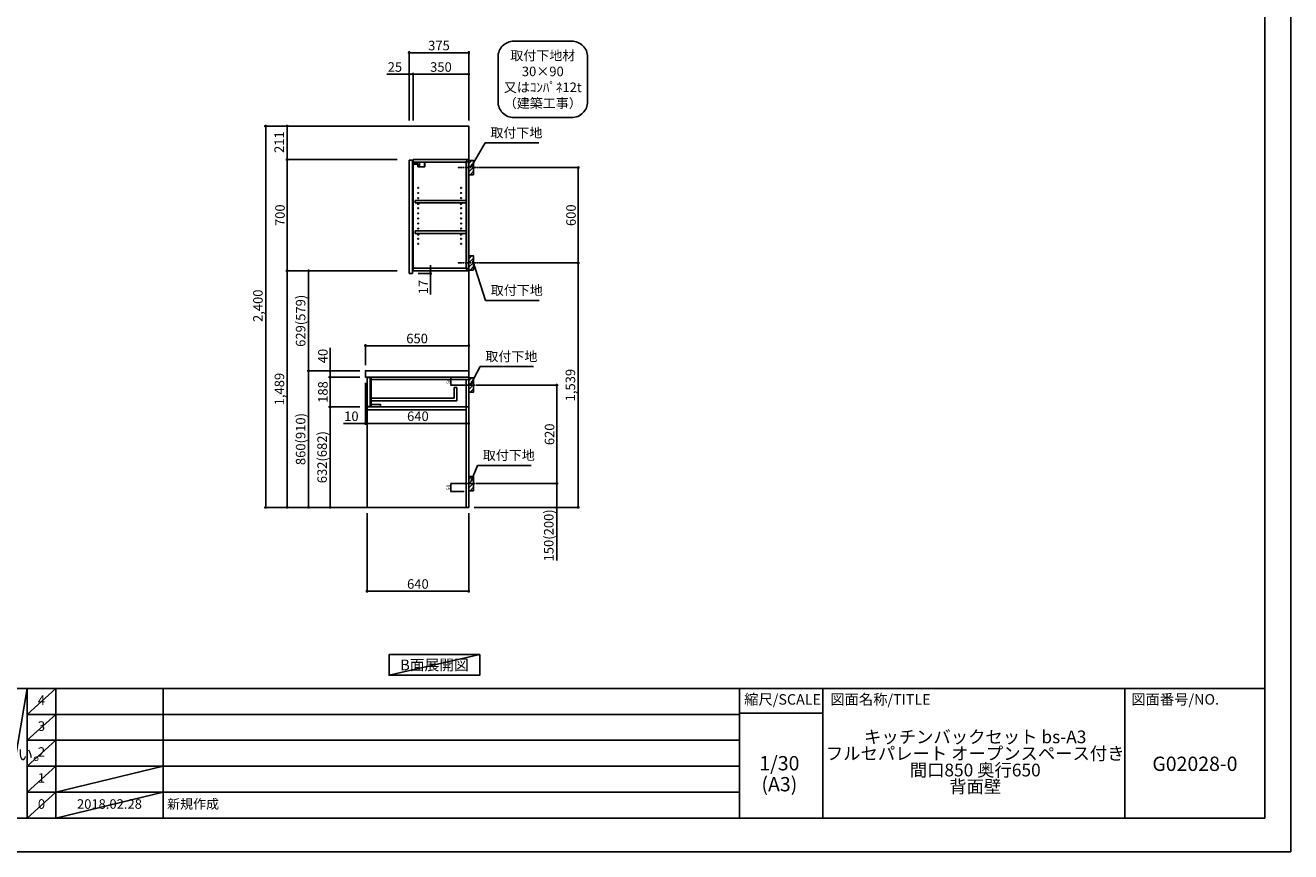
# Model space of a CAD drawing. Units: millimetres. Extents: x -109 to 12473, y -120 to 8822.
# Drawn here: x 4508 to 12473, y 2 to 5204 of the extents above; entities that cross this region are included whole.
import ezdxf

# ---------------------------------------------------------------- set-up
doc = ezdxf.new("R2010")
doc.units = ezdxf.units.MM
doc.linetypes.add('CENTER', pattern=[2, 1.25, -0.25, 0.25, -0.25])
doc.linetypes.add('HIDDEN', pattern=[0.375, 0.25, -0.125])
doc.layers.get('DEFPOINTS').update_dxf_attribs({"color": 146})
for name, color, linetype in [('111-壁仕上', 3, 'Continuous'), ('121-キャビネット（中）', 253, 'HIDDEN'), ('122-扉', 6, 'Continuous'), ('126-甲板', 2, 'Continuous'), ('130-穴加工', 9, 'Continuous'), ('141-パーツ', 31, 'Continuous'), ('150-機器', 8, 'Continuous'), ('160-文字', 254, 'Continuous'), ('166-寸法B', 11, 'Continuous'), ('180-補助', 161, 'Continuous'), ('190-図面外枠', 5, 'Continuous'), ('191-図面内枠', 4, 'Continuous')]:
    doc.layers.add(name, color=color, linetype=linetype)
doc.styles.add('KH001', font='txt')
doc.dimstyles.new('KH1xx010', dxfattribs={"dimscale": 10, "dimtxt": 2.3, "dimasz": 0.6, "dimexe": 0.3, "dimexo": 1.2, "dimgap": 0.5, "dimtad": 3, "dimdec": 1, "dimdsep": 46, "dimlunit": 6, "dimtxsty": 'KH001', "dimblk": 'DOT', "dimcen": 1, "dimdle": 1, "dimclrd": 256, "dimclre": 256, "dimclrt": 256, "dimadec": 0, "dimazin": 0, "dimtfac": 1, "dimtdec": 1, "dimtix": 1, "dimtmove": 2, "dimatfit": 3, "dimldrblk": 'CLOSEDBLANK', "dimfxl": 1, "dimtolj": 1, "dimtzin": 0, "dimlwd": -1, "dimlwe": -1, "dimarcsym": 0})
doc.dimstyles.new('KH1xx030', dxfattribs={"dimscale": 30, "dimtxt": 2, "dimasz": 0.6, "dimexe": 0.3, "dimexo": 1.2, "dimgap": 0.5, "dimtad": 3, "dimdec": 1, "dimdsep": 46, "dimlunit": 6, "dimtxsty": 'KH001', "dimblk": 'DOT', "dimcen": 1, "dimdle": 1, "dimclrd": 256, "dimclre": 256, "dimclrt": 256, "dimadec": 0, "dimazin": 0, "dimtfac": 1, "dimtdec": 1, "dimtix": 1, "dimtmove": 2, "dimatfit": 3, "dimldrblk": 'CLOSEDBLANK', "dimfxl": 1, "dimtolj": 1, "dimtzin": 0, "dimlwd": -1, "dimlwe": -1, "dimarcsym": 0})

# ---------------------------------------------------------------- blocks, each defined once
blk = doc.blocks.new('A$C5D946DDC')
at = {"layer": '190-図面外枠'}
for p, q in [((20519, 14349), (20519, 351)), ((20519, 351), (271, 351))]:
    blk.add_line(p, q, dxfattribs=at)
at = {"layer": 'DEFPOINTS'}
blk.add_lwpolyline([(0, 0), (20790, 0), (20790, 14700), (0, 14700)], close=True, dxfattribs=at)
blk = doc.blocks.new('_Dot')
at = {"color": 0, "linetype": 'ByBlock', "lineweight": -2}
blk.add_line((-0.5, 0), (-1, 0), dxfattribs=at)
at = {"color": 0, "linetype": 'ByBlock', "const_width": 0.5}
blk.add_lwpolyline([(-0.25, 0, 1), (0.25, 0, 1)], format="xyb", close=True, dxfattribs=at)
blk = doc.blocks.new('*D60')
at = {"layer": '166-寸法B', "transparency": 16777216}
for p, q in [((7365.2, 4308.1), (7996.8, 4308.1)), ((7987.8, 4290.1), (7987.8, 3726.1)), ((7365.2, 3708.1), (7996.8, 3708.1))]:
    blk.add_line(p, q, dxfattribs=at)
at = {"layer": 'DEFPOINTS', "color": 0, "transparency": 16777216}
for p in [(7329.2, 4308.1), (7329.2, 3708.1), (7987.8, 3708.1)]:
    blk.add_point(p, dxfattribs=at)
at = {"layer": '166-寸法B', "transparency": 16777216, "xscale": 18, "yscale": 18, "zscale": 18}
for p, rotation in [((7987.8, 4308.1), 90), ((7987.8, 3708.1), 270)]:
    blk.add_blockref('_Dot', p, dxfattribs=dict(at, rotation=rotation))
at = {"layer": '166-寸法B', "transparency": 16777216, "insert": (7942.8, 4008.1), "char_height": 60, "attachment_point": 5, "rotation": 90, "style": 'KH001'}
blk.add_mtext('\\A1;600', dxfattribs=at)
blk = doc.blocks.new('_ClosedBlank')
at = {"color": 0, "linetype": 'ByBlock', "lineweight": -2}
for p, q in [((-1, 0.17), (0, 0)), ((-1, 0.17), (-1, -0.17)), ((0, 0), (-1, -0.17))]:
    blk.add_line(p, q, dxfattribs=at)
blk = doc.blocks.new('*D61')
at = {"layer": '166-寸法B', "transparency": 16777216}
for p, q in [((7365.2, 3708.1), (7996.8, 3708.1)), ((7987.8, 3690.1), (7987.8, 2187.1)), ((7334.2, 2169.1), (7996.8, 2169.1))]:
    blk.add_line(p, q, dxfattribs=at)
at = {"layer": 'DEFPOINTS', "color": 0, "transparency": 16777216}
for p in [(7329.2, 3708.1), (7298.2, 2169.1), (7987.8, 2169.1)]:
    blk.add_point(p, dxfattribs=at)
at = {"layer": '166-寸法B', "transparency": 16777216, "xscale": 18, "yscale": 18, "zscale": 18}
for p, rotation in [((7987.8, 3708.1), 90), ((7987.8, 2169.1), 270)]:
    blk.add_blockref('_Dot', p, dxfattribs=dict(at, rotation=rotation))
at = {"layer": '166-寸法B', "transparency": 16777216, "insert": (7939, 2938.6), "char_height": 60, "attachment_point": 5, "rotation": 90, "style": 'KH001'}
blk.add_mtext('\\A1;1,539', dxfattribs=at)
blk = doc.blocks.new('*D62')
at = {"layer": '166-寸法B', "transparency": 16777216}
for p, q in [((7374.3, 2939.1), (7861.8, 2939.1)), ((7852.8, 2337.1), (7852.8, 2921.1)), ((7365.2, 2319.1), (7861.8, 2319.1))]:
    blk.add_line(p, q, dxfattribs=at)
at = {"layer": 'DEFPOINTS', "color": 0, "transparency": 16777216}
for p in [(7338.3, 2939.1), (7852.8, 2939.1), (7329.2, 2319.1)]:
    blk.add_point(p, dxfattribs=at)
at = {"layer": '166-寸法B', "transparency": 16777216, "xscale": 18, "yscale": 18, "zscale": 18}
for p, rotation in [((7852.8, 2939.1), 90), ((7852.8, 2319.1), 270)]:
    blk.add_blockref('_Dot', p, dxfattribs=dict(at, rotation=rotation))
at = {"layer": '166-寸法B', "transparency": 16777216, "insert": (7807.8, 2629.1), "char_height": 60, "attachment_point": 5, "rotation": 90, "style": 'KH001'}
blk.add_mtext('\\A1;620', dxfattribs=at)
blk = doc.blocks.new('*D63')
at = {"layer": '166-寸法B', "transparency": 16777216}
for p, q in [((7365.2, 2319.1), (7861.8, 2319.1)), ((7852.8, 2301.1), (7852.8, 2187.1)), ((7335.2, 2169.1), (7861.8, 2169.1)), ((7852.8, 1834.9), (7852.8, 2169.1))]:
    blk.add_line(p, q, dxfattribs=at)
at = {"layer": 'DEFPOINTS', "color": 0, "transparency": 16777216}
for p in [(7329.2, 2319.1), (7299.2, 2169.1), (7852.8, 2169.1)]:
    blk.add_point(p, dxfattribs=at)
at = {"layer": '166-寸法B', "transparency": 16777216, "xscale": 18, "yscale": 18, "zscale": 18}
for p, rotation in [((7852.8, 2319.1), 90), ((7852.8, 2169.1), 270)]:
    blk.add_blockref('_Dot', p, dxfattribs=dict(at, rotation=rotation))
at = {"layer": '166-寸法B', "transparency": 16777216, "insert": (7802.8, 1992.9), "char_height": 60, "attachment_point": 5, "rotation": 90, "style": 'KH001'}
blk.add_mtext('\\A1;150(200)', dxfattribs=at)
blk = doc.blocks.new('*D64')
at = {"layer": 'DEFPOINTS', "transparency": 16777216}
for p, q in [((7271.2, 2989.1), (7184.5, 2989.1)), ((7187.5, 2945.1), (7187.5, 2983.1)), ((7271.2, 2939.1), (7184.5, 2939.1))]:
    blk.add_line(p, q, dxfattribs=at)
at = {"layer": 'DEFPOINTS', "color": 0, "transparency": 16777216}
for p in [(7187.5, 2989.1), (7283.2, 2989.1), (7283.2, 2939.1)]:
    blk.add_point(p, dxfattribs=at)
at = {"layer": 'DEFPOINTS', "transparency": 16777216, "xscale": 6, "yscale": 6, "zscale": 6}
for p, rotation in [((7187.5, 2989.1), 90), ((7187.5, 2939.1), 270)]:
    blk.add_blockref('_Dot', p, dxfattribs=dict(at, rotation=rotation))
at = {"layer": 'DEFPOINTS', "transparency": 16777216, "insert": (7171, 2964.1), "char_height": 23, "attachment_point": 5, "rotation": 90, "style": 'KH001'}
blk.add_mtext('\\A1;50', dxfattribs=at)
blk = doc.blocks.new('*D65')
at = {"layer": 'DEFPOINTS', "transparency": 16777216}
for p, q in [((7271.2, 2319.1), (7184.5, 2319.1)), ((7187.5, 2275.1), (7187.5, 2313.1)), ((7271.2, 2269.1), (7184.5, 2269.1))]:
    blk.add_line(p, q, dxfattribs=at)
at = {"layer": 'DEFPOINTS', "color": 0, "transparency": 16777216}
for p in [(7187.5, 2319.1), (7283.2, 2319.1), (7283.2, 2269.1)]:
    blk.add_point(p, dxfattribs=at)
at = {"layer": 'DEFPOINTS', "transparency": 16777216, "xscale": 6, "yscale": 6, "zscale": 6}
for p, rotation in [((7187.5, 2319.1), 90), ((7187.5, 2269.1), 270)]:
    blk.add_blockref('_Dot', p, dxfattribs=dict(at, rotation=rotation))
at = {"layer": 'DEFPOINTS', "transparency": 16777216, "insert": (7171, 2294.1), "char_height": 23, "attachment_point": 5, "rotation": 90, "style": 'KH001'}
blk.add_mtext('\\A1;50', dxfattribs=at)
blk = doc.blocks.new('*D66')
at = {"layer": '166-寸法B', "transparency": 16777216}
for p, q in [((6649.2, 3065.2), (6649.2, 3195.9)), ((6667.2, 3186.9), (7281.2, 3186.9)), ((7299.2, 3065.2), (7299.2, 3195.9))]:
    blk.add_line(p, q, dxfattribs=at)
at = {"layer": 'DEFPOINTS', "color": 0, "transparency": 16777216}
for p in [(7299.2, 3186.9), (6649.2, 3029.2), (7299.2, 3029.2)]:
    blk.add_point(p, dxfattribs=at)
at = {"layer": '166-寸法B', "transparency": 16777216, "xscale": 18, "yscale": 18, "zscale": 18, "rotation": 180}
blk.add_blockref('_Dot', (6649.2, 3186.9), dxfattribs=at)
at = {"layer": '166-寸法B', "transparency": 16777216, "xscale": 18, "yscale": 18, "zscale": 18}
blk.add_blockref('_Dot', (7299.2, 3186.9), dxfattribs=at)
at = {"layer": '166-寸法B', "transparency": 16777216, "insert": (6974.2, 3231.9), "char_height": 60, "attachment_point": 5, "style": 'KH001'}
blk.add_mtext('\\A1;650', dxfattribs=at)
blk = doc.blocks.new('*D67')
at = {"layer": '166-寸法B', "transparency": 16777216}
for p, q in [((6659.2, 2133.1), (6659.2, 1632.8)), ((7299.2, 2133.1), (7299.2, 1632.8)), ((7281.2, 1641.8), (6677.2, 1641.8))]:
    blk.add_line(p, q, dxfattribs=at)
at = {"layer": 'DEFPOINTS', "color": 0, "transparency": 16777216}
for p in [(6659.2, 2169.1), (7299.2, 2169.1), (6659.2, 1641.8)]:
    blk.add_point(p, dxfattribs=at)
at = {"layer": '166-寸法B', "transparency": 16777216, "xscale": 18, "yscale": 18, "zscale": 18}
for p, rotation in [((6659.2, 1641.8), 180.0000026946983), ((7299.2, 1641.8), 2.6946983045e-06)]:
    blk.add_blockref('_Dot', p, dxfattribs=dict(at, rotation=rotation))
at = {"layer": '166-寸法B', "transparency": 16777216, "insert": (6979.2, 1686.8), "char_height": 60, "attachment_point": 5, "rotation": 0, "style": 'KH001'}
blk.add_mtext('\\A1;640', dxfattribs=at)
blk = doc.blocks.new('*D68')
at = {"layer": '166-寸法B', "transparency": 16777216}
for p, q in [((6649.2, 2953.2), (6649.2, 2688.6)), ((6659.2, 2859.2), (6659.2, 2688.6)), ((6512, 2697.6), (6649.2, 2697.6)), ((6631.2, 2697.6), (6613.2, 2697.6)), ((6649.2, 2697.6), (6659.2, 2697.6)), ((6649.2, 2697.6), (6659.2, 2697.6)), ((6677.2, 2697.6), (6695.2, 2697.6))]:
    blk.add_line(p, q, dxfattribs=at)
at = {"layer": 'DEFPOINTS', "color": 0, "transparency": 16777216}
for p in [(6649.2, 2989.2), (6659.2, 2895.2), (6659.2, 2697.6)]:
    blk.add_point(p, dxfattribs=at)
at = {"layer": '166-寸法B', "transparency": 16777216, "xscale": 18, "yscale": 18, "zscale": 18}
blk.add_blockref('_Dot', (6649.2, 2697.6), dxfattribs=at)
at = {"layer": '166-寸法B', "transparency": 16777216, "xscale": 18, "yscale": 18, "zscale": 18, "rotation": 180}
blk.add_blockref('_Dot', (6659.2, 2697.6), dxfattribs=at)
at = {"layer": '166-寸法B', "transparency": 16777216, "insert": (6560.7, 2742.6), "char_height": 60, "attachment_point": 5, "style": 'KH001'}
blk.add_mtext('\\A1;10', dxfattribs=at)
blk = doc.blocks.new('*D69')
at = {"layer": '166-寸法B', "transparency": 16777216}
for p, q in [((6659.2, 2859.2), (6659.2, 2688.6)), ((7299.2, 2784.4), (7299.2, 2688.6)), ((6677.2, 2697.6), (7281.2, 2697.6))]:
    blk.add_line(p, q, dxfattribs=at)
at = {"layer": 'DEFPOINTS', "color": 0, "transparency": 16777216}
for p in [(6659.2, 2895.2), (7299.2, 2820.4), (7299.2, 2697.6)]:
    blk.add_point(p, dxfattribs=at)
at = {"layer": '166-寸法B', "transparency": 16777216, "xscale": 18, "yscale": 18, "zscale": 18, "rotation": 180}
blk.add_blockref('_Dot', (6659.2, 2697.6), dxfattribs=at)
at = {"layer": '166-寸法B', "transparency": 16777216, "xscale": 18, "yscale": 18, "zscale": 18}
blk.add_blockref('_Dot', (7299.2, 2697.6), dxfattribs=at)
at = {"layer": '166-寸法B', "transparency": 16777216, "insert": (6979.2, 2742.6), "char_height": 60, "attachment_point": 5, "style": 'KH001'}
blk.add_mtext('\\A1;640', dxfattribs=at)
blk = doc.blocks.new('*D70')
at = {"layer": '166-寸法B', "transparency": 16777216}
for p, q in [((6613.2, 3029.1), (6282.3, 3029.1)), ((6291.3, 2187.1), (6291.3, 3011.1)), ((6613.2, 2169.1), (6282.3, 2169.1))]:
    blk.add_line(p, q, dxfattribs=at)
at = {"layer": 'DEFPOINTS', "color": 0, "transparency": 16777216}
for p in [(6291.3, 3029.1), (6649.2, 3029.1), (6649.2, 2169.1)]:
    blk.add_point(p, dxfattribs=at)
at = {"layer": '166-寸法B', "transparency": 16777216, "xscale": 18, "yscale": 18, "zscale": 18}
for p, rotation in [((6291.3, 3029.1), 90), ((6291.3, 2169.1), 270)]:
    blk.add_blockref('_Dot', p, dxfattribs=dict(at, rotation=rotation))
at = {"layer": '166-寸法B', "transparency": 16777216, "insert": (6241.2, 2599.1), "char_height": 60, "attachment_point": 5, "rotation": 90, "style": 'KH001'}
blk.add_mtext('\\A1;860(910)', dxfattribs=at)
blk = doc.blocks.new('*D71')
at = {"layer": '166-寸法B', "transparency": 16777216}
for p, q in [((6848.7, 3658.1), (6282.3, 3658.1)), ((6291.3, 3047.1), (6291.3, 3640.1)), ((6613.2, 3029.1), (6282.3, 3029.1))]:
    blk.add_line(p, q, dxfattribs=at)
at = {"layer": 'DEFPOINTS', "color": 0, "transparency": 16777216}
for p in [(6291.3, 3658.1), (6884.7, 3658.1), (6649.2, 3029.1)]:
    blk.add_point(p, dxfattribs=at)
at = {"layer": '166-寸法B', "transparency": 16777216, "xscale": 18, "yscale": 18, "zscale": 18}
for p, rotation in [((6291.3, 3658.1), 90), ((6291.3, 3029.1), 270)]:
    blk.add_blockref('_Dot', p, dxfattribs=dict(at, rotation=rotation))
at = {"layer": '166-寸法B', "transparency": 16777216, "insert": (6241.2, 3343.6), "char_height": 60, "attachment_point": 5, "rotation": 90, "style": 'KH001'}
blk.add_mtext('\\A1;629(579)', dxfattribs=at)
blk = doc.blocks.new('*D72')
at = {"layer": '166-寸法B', "transparency": 16777216}
for p, q in [((6848.7, 4358.1), (6147.3, 4358.1)), ((6156.3, 3676.1), (6156.3, 4340.1)), ((6848.7, 3658.1), (6147.3, 3658.1))]:
    blk.add_line(p, q, dxfattribs=at)
at = {"layer": 'DEFPOINTS', "color": 0, "transparency": 16777216}
for p in [(6156.3, 4358.1), (6884.7, 4358.1), (6884.7, 3658.1)]:
    blk.add_point(p, dxfattribs=at)
at = {"layer": '166-寸法B', "transparency": 16777216, "xscale": 18, "yscale": 18, "zscale": 18}
for p, rotation in [((6156.3, 4358.1), 90), ((6156.3, 3658.1), 270)]:
    blk.add_blockref('_Dot', p, dxfattribs=dict(at, rotation=rotation))
at = {"layer": '166-寸法B', "transparency": 16777216, "insert": (6111.3, 4008.1), "char_height": 60, "attachment_point": 5, "rotation": 90, "style": 'KH001'}
blk.add_mtext('\\A1;700', dxfattribs=at)
blk = doc.blocks.new('*D73')
at = {"layer": '166-寸法B', "transparency": 16777216}
for p, q in [((6426.3, 3173), (6426.3, 3029.1)), ((6613.2, 3029.1), (6417.3, 3029.1)), ((6426.3, 3047.1), (6426.3, 3065.1)), ((6426.3, 2989.1), (6426.3, 3029.1)), ((6426.3, 2989.1), (6426.3, 3029.1)), ((6613.2, 2989.1), (6417.3, 2989.1)), ((6426.3, 2971.1), (6426.3, 2953.1))]:
    blk.add_line(p, q, dxfattribs=at)
at = {"layer": 'DEFPOINTS', "color": 0, "transparency": 16777216}
for p in [(6426.3, 3029.1), (6649.2, 3029.1), (6649.2, 2989.1)]:
    blk.add_point(p, dxfattribs=at)
at = {"layer": '166-寸法B', "transparency": 16777216, "xscale": 18, "yscale": 18, "zscale": 18}
for p, rotation in [((6426.3, 3029.1), 270), ((6426.3, 2989.1), 90)]:
    blk.add_blockref('_Dot', p, dxfattribs=dict(at, rotation=rotation))
at = {"layer": '166-寸法B', "transparency": 16777216, "insert": (6381.3, 3121.7), "char_height": 60, "attachment_point": 5, "rotation": 90, "style": 'KH001'}
blk.add_mtext('\\A1;40', dxfattribs=at)
blk = doc.blocks.new('*D74')
at = {"layer": '166-寸法B', "transparency": 16777216}
for p, q in [((6635.2, 4569.1), (6012.3, 4569.1)), ((6021.3, 4551.1), (6021.3, 2187.1)), ((6613.2, 2169.1), (6012.3, 2169.1))]:
    blk.add_line(p, q, dxfattribs=at)
at = {"layer": 'DEFPOINTS', "color": 0, "transparency": 16777216}
for p in [(6671.2, 4569.1), (6021.3, 2169.1), (6649.2, 2169.1)]:
    blk.add_point(p, dxfattribs=at)
at = {"layer": '166-寸法B', "transparency": 16777216, "xscale": 18, "yscale": 18, "zscale": 18}
for p, rotation in [((6021.3, 4569.1), 90), ((6021.3, 2169.1), 270)]:
    blk.add_blockref('_Dot', p, dxfattribs=dict(at, rotation=rotation))
at = {"layer": '166-寸法B', "transparency": 16777216, "insert": (5972.5, 3438.1), "char_height": 60, "attachment_point": 5, "rotation": 90, "style": 'KH001'}
blk.add_mtext('\\A1;2,400', dxfattribs=at)
blk = doc.blocks.new('*D75')
at = {"layer": '166-寸法B', "transparency": 16777216}
for p, q in [((6848.7, 3658.1), (6147.3, 3658.1)), ((6156.3, 3640.1), (6156.3, 2187.1)), ((6613.2, 2169.1), (6147.3, 2169.1))]:
    blk.add_line(p, q, dxfattribs=at)
at = {"layer": 'DEFPOINTS', "color": 0, "transparency": 16777216}
for p in [(6884.7, 3658.1), (6156.3, 2169.1), (6649.2, 2169.1)]:
    blk.add_point(p, dxfattribs=at)
at = {"layer": '166-寸法B', "transparency": 16777216, "xscale": 18, "yscale": 18, "zscale": 18}
for p, rotation in [((6156.3, 3658.1), 90), ((6156.3, 2169.1), 270)]:
    blk.add_blockref('_Dot', p, dxfattribs=dict(at, rotation=rotation))
at = {"layer": '166-寸法B', "transparency": 16777216, "insert": (6107.5, 2913.6), "char_height": 60, "attachment_point": 5, "rotation": 90, "style": 'KH001'}
blk.add_mtext('\\A1;1,489', dxfattribs=at)
blk = doc.blocks.new('*D76')
at = {"layer": '166-寸法B', "transparency": 16777216}
for p, q in [((7058.4, 3676.1), (7058.4, 3694.1)), ((6981.2, 3641.1), (7067.4, 3641.1)), ((6985.2, 3658.1), (7067.4, 3658.1)), ((7058.4, 3641.1), (7058.4, 3658.1)), ((7058.4, 3641.1), (7058.4, 3658.1)), ((7058.4, 3508.2), (7058.4, 3641.1)), ((7058.4, 3623.1), (7058.4, 3605.1))]:
    blk.add_line(p, q, dxfattribs=at)
at = {"layer": 'DEFPOINTS', "color": 0, "transparency": 16777216}
for p in [(6945.2, 3641.1), (6949.2, 3658.1), (7058.4, 3658.1)]:
    blk.add_point(p, dxfattribs=at)
at = {"layer": '166-寸法B', "transparency": 16777216, "xscale": 18, "yscale": 18, "zscale": 18}
for p, rotation in [((7058.4, 3658.1), 270), ((7058.4, 3641.1), 90)]:
    blk.add_blockref('_Dot', p, dxfattribs=dict(at, rotation=rotation))
at = {"layer": '166-寸法B', "transparency": 16777216, "insert": (7013.4, 3555.7), "char_height": 60, "attachment_point": 5, "rotation": 90, "style": 'KH001'}
blk.add_mtext('\\A1;17', dxfattribs=at)
blk = doc.blocks.new('*D77')
at = {"layer": '166-寸法B', "linetype": 'ByBlock', "transparency": 16777216}
for p, q in [((6613.2, 2989.1), (6417.3, 2989.1)), ((6426.3, 2971.1), (6426.3, 2819.1)), ((6613.2, 2801.1), (6417.3, 2801.1))]:
    blk.add_line(p, q, dxfattribs=at)
at = {"layer": 'DEFPOINTS', "color": 0, "transparency": 16777216}
for p in [(6649.2, 2989.1), (6426.3, 2801.1), (6649.2, 2801.1)]:
    blk.add_point(p, dxfattribs=at)
at = {"layer": '166-寸法B', "transparency": 16777216, "xscale": 18, "yscale": 18, "zscale": 18}
for p, rotation in [((6426.3, 2989.1), 90), ((6426.3, 2801.1), 270)]:
    blk.add_blockref('_Dot', p, dxfattribs=dict(at, rotation=rotation))
at = {"layer": '166-寸法B', "transparency": 16777216, "insert": (6381.3, 2895.1), "char_height": 60, "attachment_point": 5, "rotation": 90, "style": 'KH001'}
blk.add_mtext('\\A1;188', dxfattribs=at)
blk = doc.blocks.new('*D78')
at = {"layer": '166-寸法B', "linetype": 'ByBlock', "transparency": 16777216}
for p, q in [((6613.2, 2801.1), (6417.3, 2801.1)), ((6426.3, 2783.1), (6426.3, 2187.1)), ((6613.2, 2169.1), (6417.3, 2169.1))]:
    blk.add_line(p, q, dxfattribs=at)
at = {"layer": 'DEFPOINTS', "color": 0, "transparency": 16777216}
for p in [(6649.2, 2801.1), (6426.3, 2169.1), (6649.2, 2169.1)]:
    blk.add_point(p, dxfattribs=at)
at = {"layer": '166-寸法B', "transparency": 16777216, "xscale": 18, "yscale": 18, "zscale": 18}
for p, rotation in [((6426.3, 2801.1), 90), ((6426.3, 2169.1), 270)]:
    blk.add_blockref('_Dot', p, dxfattribs=dict(at, rotation=rotation))
at = {"layer": '166-寸法B', "transparency": 16777216, "insert": (6376.2, 2485.1), "char_height": 60, "attachment_point": 5, "rotation": 90, "style": 'KH001'}
blk.add_mtext('\\A1;632(682)', dxfattribs=at)
blk = doc.blocks.new('取付下地注釈')
at = {"layer": '160-文字'}
blk.add_lwpolyline([(-181.9, 0), (181.9, 0, -0.414214), (281.9, -100), (281.9, -381, -0.414214), (181.9, -481), (-181.9, -481, -0.414214), (-281.9, -381), (-281.9, -100, -0.414214)], format="xyb", close=True, dxfattribs=at)
at = {"layer": '160-文字', "insert": (0, -240.5), "char_height": 60, "attachment_point": 5, "style": 'KH001'}
blk.add_mtext('\\A1;取付下地材\\P30×90\\P又はｺﾝﾊﾟﾈ12t\\P（建築工事）', dxfattribs=at)
blk = doc.blocks.new('*D56')
at = {"layer": '166-寸法B', "transparency": 16777216}
for p, q in [((6635.2, 4569.1), (6147.3, 4569.1)), ((6156.3, 4376.1), (6156.3, 4551.1)), ((6848.7, 4358.1), (6147.3, 4358.1))]:
    blk.add_line(p, q, dxfattribs=at)
at = {"layer": 'DEFPOINTS', "color": 0, "transparency": 16777216}
for p in [(6156.3, 4569.1), (6671.2, 4569.1), (6884.7, 4358.1)]:
    blk.add_point(p, dxfattribs=at)
at = {"layer": '166-寸法B', "transparency": 16777216, "xscale": 18, "yscale": 18, "zscale": 18}
for p, rotation in [((6156.3, 4569.1), 90), ((6156.3, 4358.1), 270)]:
    blk.add_blockref('_Dot', p, dxfattribs=dict(at, rotation=rotation))
at = {"layer": '166-寸法B', "transparency": 16777216, "insert": (6106.2, 4468.1), "char_height": 60, "attachment_point": 5, "rotation": 90, "style": 'KH001'}
blk.add_mtext('\\A1;211', dxfattribs=at)
blk = doc.blocks.new('*D57')
at = {"layer": '166-寸法B', "transparency": 16777216}
for p, q in [((6924.2, 4605.1), (6924.2, 5040)), ((6942.2, 5031), (7281.2, 5031)), ((7299.2, 4605.1), (7299.2, 5040))]:
    blk.add_line(p, q, dxfattribs=at)
at = {"layer": 'DEFPOINTS', "color": 0, "transparency": 16777216}
for p in [(7299.2, 5031), (6924.2, 4569.1), (7299.2, 4569.1)]:
    blk.add_point(p, dxfattribs=at)
at = {"layer": '166-寸法B', "transparency": 16777216, "xscale": 18, "yscale": 18, "zscale": 18, "rotation": 180}
blk.add_blockref('_Dot', (6924.2, 5031), dxfattribs=at)
at = {"layer": '166-寸法B', "transparency": 16777216, "xscale": 18, "yscale": 18, "zscale": 18}
blk.add_blockref('_Dot', (7299.2, 5031), dxfattribs=at)
at = {"layer": '166-寸法B', "transparency": 16777216, "insert": (7111.7, 5076), "char_height": 60, "attachment_point": 5, "style": 'KH001'}
blk.add_mtext('\\A1;375', dxfattribs=at)
blk = doc.blocks.new('*D58')
at = {"layer": '166-寸法B', "transparency": 16777216}
for p, q in [((6949.2, 4605.1), (6949.2, 4905)), ((7281.2, 4896), (6967.2, 4896)), ((7299.2, 4605.1), (7299.2, 4905))]:
    blk.add_line(p, q, dxfattribs=at)
at = {"layer": 'DEFPOINTS', "color": 0, "transparency": 16777216}
for p in [(6949.2, 4896), (6949.2, 4569.1), (7299.2, 4569.1)]:
    blk.add_point(p, dxfattribs=at)
at = {"layer": '166-寸法B', "transparency": 16777216, "xscale": 18, "yscale": 18, "zscale": 18, "rotation": 180}
blk.add_blockref('_Dot', (6949.2, 4896), dxfattribs=at)
at = {"layer": '166-寸法B', "transparency": 16777216, "xscale": 18, "yscale": 18, "zscale": 18}
blk.add_blockref('_Dot', (7299.2, 4896), dxfattribs=at)
at = {"layer": '166-寸法B', "transparency": 16777216, "insert": (7124.2, 4941), "char_height": 60, "attachment_point": 5, "style": 'KH001'}
blk.add_mtext('\\A1;350', dxfattribs=at)
blk = doc.blocks.new('*D59')
at = {"layer": '166-寸法B', "transparency": 16777216}
for p, q in [((6784.7, 4896), (6924.2, 4896)), ((6906.2, 4896), (6888.2, 4896)), ((6924.2, 4605.1), (6924.2, 4905)), ((6949.2, 4896), (6924.2, 4896)), ((6949.2, 4896), (6924.2, 4896)), ((6949.2, 4605.1), (6949.2, 4905)), ((6967.2, 4896), (6985.2, 4896))]:
    blk.add_line(p, q, dxfattribs=at)
at = {"layer": 'DEFPOINTS', "color": 0, "transparency": 16777216}
for p in [(6924.2, 4896), (6924.2, 4569.1), (6949.2, 4569.1)]:
    blk.add_point(p, dxfattribs=at)
at = {"layer": '166-寸法B', "transparency": 16777216, "xscale": 18, "yscale": 18, "zscale": 18}
blk.add_blockref('_Dot', (6924.2, 4896), dxfattribs=at)
at = {"layer": '166-寸法B', "transparency": 16777216, "xscale": 18, "yscale": 18, "zscale": 18, "rotation": 180}
blk.add_blockref('_Dot', (6949.2, 4896), dxfattribs=at)
at = {"layer": '166-寸法B', "transparency": 16777216, "insert": (6834.6, 4941), "char_height": 60, "attachment_point": 5, "style": 'KH001'}
blk.add_mtext('\\A1;25', dxfattribs=at)

msp = doc.modelspace()

# ---------------------------------------------------------------- hatches: boundary and pattern name
at = {"layer": '180-補助'}
h = msp.add_hatch(dxfattribs=at)
h.set_pattern_fill('ANSI31', color=256, scale=150, style=0)
h.set_pattern_definition([(45, (-447441.355, 4165.88), (-13.25825215, 13.25825215), [])])
h.paths.add_polyline_path([(7299.18, 4263.12), (7329.18, 4263.12), (7329.18, 4353.12), (7299.18, 4353.12)])
h = msp.add_hatch(dxfattribs=at)
h.set_pattern_fill('ANSI31', color=256, scale=150, style=0)
h.set_pattern_definition([(45, (-447441.355, 3565.88), (-13.25825215, 13.25825215), [])])
h.paths.add_polyline_path([(7299.18, 3663.12), (7329.18, 3663.12), (7329.18, 3753.12), (7299.18, 3753.12)])
h = msp.add_hatch(dxfattribs=at)
h.set_pattern_fill('ANSI31', color=256, scale=150, style=0)
h.set_pattern_definition([(45, (-447441.355, 2796.88), (-13.25825215, 13.25825215), [])])
h.paths.add_polyline_path([(7299.18, 2894.12), (7329.18, 2894.12), (7329.18, 2984.12), (7299.18, 2984.12)])
h = msp.add_hatch(dxfattribs=at)
h.set_pattern_fill('ANSI31', color=256, scale=150, style=0)
h.set_pattern_definition([(45, (-447441.355, 2176.88), (-13.25825215, 13.25825215), [])])
h.paths.add_polyline_path([(7299.18, 2274.12), (7329.18, 2274.12), (7329.18, 2364.12), (7299.18, 2364.12)])

# ---------------------------------------------------------------- linework, layer by layer
at = {"layer": '111-壁仕上', "ltscale": 2}
for p, q in [((6314.46, 4569.12), (7299.18, 4569.12)), ((7299.18, 2169.12), (7299.18, 4569.12)), ((6314.46, 2169.12), (7299.18, 2169.12))]:
    msp.add_line(p, q, dxfattribs=at)
at = {"layer": '121-キャビネット（中）', "linetype": 'Continuous'}
for p in [(6684.18, 2169.62), (7299.18, 2169.12)]:
    msp.add_line(p, (6684.18, 2169.12), dxfattribs=at)
at = {"layer": '122-扉', "color": 253}
for p, q in [((6924.18, 4355.12), (6945.18, 4355.12)), ((6924.18, 3641.12), (6924.18, 4355.12)), ((6945.18, 4355.12), (6945.18, 3641.12)), ((6949.18, 4342.12), (6949.18, 4358.12)), ((6949.68, 4358.12), (6949.18, 4358.12)), ((6949.18, 3674.12), (6949.18, 4342.12)), ((6949.18, 4342.12), (7282.68, 4342.12)), ((6949.68, 4358.12), (7299.18, 4358.12)), ((7291.78, 4348.12), (7282.68, 4348.12)), ((7282.68, 4348.12), (7282.68, 4342.12)), ((7290.68, 4346.62), (7282.68, 4346.62)), ((7282.68, 3669.62), (7282.68, 4346.62)), ((7290.68, 4346.62), (7290.68, 4341.62)), ((7290.68, 4341.62), (7298.68, 4341.62)), ((7291.78, 4342.12), (7291.78, 4348.12)), ((7291.78, 4342.12), (7299.18, 4342.12)), ((7298.68, 3674.62), (7298.68, 4341.62)), ((7299.18, 4342.12), (7299.18, 4358.12)), ((6962.68, 4085.37), (6962.68, 4101.37)), ((6962.68, 4101.37), (7282.18, 4101.37)), ((6962.68, 4085.37), (6976.68, 4085.37)), ((6985.68, 4085.37), (7246.68, 4085.37)), ((7255.68, 4085.37), (7282.18, 4085.37)), ((7282.18, 4101.37), (7282.18, 4085.37)), ((6962.68, 3893.37), (6962.68, 3909.37)), ((6962.68, 3909.37), (7282.18, 3909.37)), ((7282.18, 3909.37), (7282.18, 3893.37)), ((6962.68, 3893.37), (6976.68, 3893.37)), ((6985.68, 3893.37), (7246.68, 3893.37)), ((7255.68, 3893.37), (7282.18, 3893.37)), ((6949.18, 3658.12), (6949.18, 3674.12)), ((6949.18, 3674.12), (7282.68, 3674.12)), ((7282.68, 3674.12), (7282.68, 3668.12)), ((7290.68, 3669.62), (7282.68, 3669.62)), ((7282.68, 3668.12), (7291.78, 3668.12)), ((7290.68, 3674.62), (7290.68, 3669.62)), ((7290.68, 3674.62), (7298.68, 3674.62)), ((7291.78, 3668.12), (7291.78, 3674.12)), ((7291.78, 3674.12), (7299.18, 3674.12)), ((7299.18, 3674.12), (7299.18, 3658.12)), ((6945.18, 3641.12), (6924.18, 3641.12)), ((6949.18, 3658.12), (7299.18, 3658.12)), ((6679.18, 2986.12), (6659.18, 2986.12)), ((6659.18, 2986.12), (6659.18, 2804.12)), ((6679.18, 2804.12), (6679.18, 2986.12)), ((7283.18, 2989.12), (6684.18, 2989.12)), ((6684.18, 2973.12), (6684.18, 2989.12)), ((6684.18, 2973.12), (6684.18, 2801.12)), ((7299.18, 2989.12), (7283.18, 2989.12)), ((7283.18, 2973.12), (7283.18, 2169.12)), ((7299.18, 2989.12), (7299.18, 2169.12)), ((7224.18, 2923.94), (7208.18, 2923.94)), ((7208.18, 2923.94), (7208.18, 2855.94)), ((7224.18, 2923.94), (7224.18, 2839.94)), ((6659.18, 2804.12), (6679.18, 2804.12)), ((6659.18, 2801.12), (6659.18, 2169.12)), ((6659.18, 2801.12), (7299.18, 2801.12)), ((7208.18, 2855.94), (6684.18, 2855.94)), ((7224.18, 2839.94), (6684.18, 2839.94)), ((6684.18, 2815.12), (6684.18, 2801.12)), ((7283.18, 2801.12), (6684.18, 2801.12)), ((6659.18, 2782.12), (7283.18, 2782.12))]:
    msp.add_line(p, q, dxfattribs=at)
at = {"layer": '122-扉'}
msp.add_line((7299.18, 2169.12), (7283.18, 2169.12), dxfattribs=at)
at = {"layer": '122-扉', "color": 253}
for points in [[(7299.18, 2989.12), (6684.18, 2989.12), (6684.18, 2973.12), (7299.18, 2973.12)], [(6684.18, 2817.12), (6744.18, 2817.12), (6744.18, 2801.12), (6684.18, 2801.12)]]:
    msp.add_lwpolyline(points, close=True, dxfattribs=at)
at = {"layer": '126-甲板'}
msp.add_lwpolyline([(7299.18, 2989.12), (7299.18, 3029.12), (6649.18, 3029.12), (6649.18, 2989.12)], close=True, dxfattribs=at)
at = {"layer": '130-穴加工', "linetype": 'Continuous'}
for centre in [(6981.18, 4180.12), (6981.18, 4148.12), (7251.18, 4180.12), (7251.18, 4148.12), (6981.18, 4116.12), (6981.18, 4084.12), (7251.18, 4116.12), (7251.18, 4084.12), (6981.18, 4052.12), (6981.18, 4020.12), (6981.18, 3988.12), (7251.18, 4052.12), (7251.18, 4020.12), (7251.18, 3988.12), (6981.18, 3956.12), (6981.18, 3924.12), (7251.18, 3956.12), (7251.18, 3924.12), (6981.18, 3892.12), (6981.18, 3860.12), (6981.18, 3828.12), (7251.18, 3892.12), (7251.18, 3860.12), (7251.18, 3828.12)]:
    msp.add_circle(centre, 2.5, dxfattribs=at)
at = {"layer": '141-パーツ'}
for p, q in [((6977.68, 4330.12), (6949.68, 4330.12)), ((6977.68, 4329.12), (6949.68, 4329.12)), ((6950.68, 4332.62), (6950.68, 4342.12)), ((6955.68, 4332.62), (6950.68, 4332.62)), ((6955.68, 4342.12), (6955.68, 4337.12)), ((6955.68, 4337.12), (6961.68, 4337.12)), ((6955.68, 4334.62), (6955.68, 4337.12)), ((6955.68, 4334.62), (6955.68, 4332.62)), ((6960.18, 4332.62), (6955.68, 4334.62)), ((6955.68, 4332.62), (6960.18, 4332.62)), ((6961.68, 4337.12), (6961.68, 4342.12)), ((6966.68, 4337.12), (6961.68, 4337.12)), ((6966.68, 4342.12), (6966.68, 4337.12)), ((6966.68, 4337.12), (6977.68, 4337.12)), ((6977.68, 4323.62), (6977.68, 4342.12)), ((6977.68, 4323.62), (6989.68, 4323.62)), ((6978.68, 4323.62), (6978.68, 4313.12)), ((6988.68, 4313.12), (6978.68, 4313.12)), ((6988.68, 4323.62), (6988.68, 4313.12)), ((6988.68, 4313.12), (7020.68, 4313.12)), ((6989.68, 4323.62), (6989.68, 4342.12)), ((7020.68, 4342.12), (7020.68, 4313.12)), ((7020.68, 4313.12), (7023.68, 4313.12)), ((7023.68, 4342.12), (7023.68, 4313.12))]:
    msp.add_line(p, q, dxfattribs=at)
at = {"layer": '141-パーツ', "linetype": 'Continuous'}
for p, q in [((6976.68, 4079.87), (6976.68, 4085.37)), ((6976.68, 4085.37), (6979.31, 4085.37)), ((6983.05, 4085.37), (6985.68, 4085.37)), ((6985.68, 4079.87), (6985.68, 4085.37)), ((7246.68, 4079.87), (7246.68, 4085.37)), ((7246.68, 4085.37), (7249.31, 4085.37)), ((7253.05, 4085.37), (7255.68, 4085.37)), ((7255.68, 4079.87), (7255.68, 4085.37)), ((6976.68, 3887.87), (6976.68, 3893.37)), ((6976.68, 3893.37), (6979.31, 3893.37)), ((6983.05, 3893.37), (6985.68, 3893.37)), ((6985.68, 3887.87), (6985.68, 3893.37)), ((7246.68, 3887.87), (7246.68, 3893.37)), ((7246.68, 3893.37), (7249.31, 3893.37)), ((7253.05, 3893.37), (7255.68, 3893.37)), ((7255.68, 3887.87), (7255.68, 3893.37))]:
    msp.add_line(p, q, dxfattribs=at)
for centre in [(6981.18, 4084.12), (7251.18, 4084.12), (6981.18, 3892.12), (7251.18, 3892.12)]:
    msp.add_circle(centre, 2.25, dxfattribs=at)
for centre, start, end in [((6981.18, 4079.87), 180, 270), ((6981.18, 4079.87), 270, 0), ((7251.18, 4079.87), 180, 270), ((7251.18, 4079.87), 270, 0), ((6981.18, 3887.87), 180, 270), ((6981.18, 3887.87), 270, 0), ((7251.18, 3887.87), 180, 270), ((7251.18, 3887.87), 270, 0)]:
    msp.add_arc(centre, 4.5, start, end, dxfattribs=at)
at = {"layer": '150-機器', "color": 253, "linetype": 'Continuous'}
for points in [[(7299.18, 4263.12), (7329.18, 4263.12), (7329.18, 4353.12), (7299.18, 4353.12)], [(7299.18, 3663.12), (7329.18, 3663.12), (7329.18, 3753.12), (7299.18, 3753.12)]]:
    msp.add_lwpolyline(points, close=True, dxfattribs=at)
at = {"layer": '150-機器', "linetype": 'Continuous'}
for points in [[(7299.18, 2894.12), (7329.18, 2894.12), (7329.18, 2984.12), (7299.18, 2984.12)], [(7299.18, 2274.12), (7329.18, 2274.12), (7329.18, 2364.12), (7299.18, 2364.12)]]:
    msp.add_lwpolyline(points, close=True, dxfattribs=at)
at = {"layer": '160-文字'}
msp.add_lwpolyline([(6798.33, 1242.68), (7368.36, 1242.68), (7368.36, 1112.25), (6798.33, 1112.25)], close=True, dxfattribs=at)
at = {"layer": '180-補助', "linetype": 'CENTER'}
for p, q in [((7394.95, 4308.12), (7229.37, 4308.12)), ((7394.95, 3708.12), (7229.37, 3708.12)), ((7478.13, 2939.12), (7262.39, 2939.12)), ((7478.13, 2319.12), (7262.39, 2319.12))]:
    msp.add_line(p, q, dxfattribs=at)
at = {"layer": '191-図面内枠'}
for p, q in [((161.16, 1028.96), (12309.98, 1028.96)), ((4519.54, 1028.96), (4519.54, 212.03)), ((4700.51, 1028.96), (4700.51, 212.03)), ((5375.15, 1028.96), (5375.15, 212.03)), ((9003.95, 1028.96), (9003.95, 212.03)), ((9527.67, 1028.96), (9527.67, 212.03)), ((11429.55, 1028.96), (11429.55, 212.03)), ((4519.54, 866.03), (9003.95, 866.03)), ((9003.95, 874.61), (9527.67, 874.61)), ((4519.54, 703.03), (9003.95, 703.03)), ((4519.54, 540.03), (9003.95, 540.03)), ((4519.54, 376.03), (9003.95, 376.03))]:
    msp.add_line(p, q, dxfattribs=at)
at = {"layer": 'DEFPOINTS'}
for p, q in [((7368.36, 1242.68), (6798.33, 1112.25)), ((4519.54, 1028.96), (4381.43, 212.03)), ((4700.51, 1028.96), (4519.54, 865.96)), ((4700.51, 866.03), (4519.54, 703.03)), ((4700.51, 703.03), (4519.54, 540.03)), ((4700.51, 540.03), (4519.54, 376.03)), ((5375.15, 540.03), (4700.51, 376.03)), ((4700.51, 376.03), (4519.54, 212.03)), ((5375.15, 376.03), (4700.51, 212.03))]:
    msp.add_line(p, q, dxfattribs=at)

# ---------------------------------------------------------------- block references
at = {"layer": '160-文字'}
msp.add_blockref('取付下地注釈', (7765.33, 5103.81), dxfattribs=at)
at = {"layer": '190-図面外枠', "xscale": 0.6000000000058208, "yscale": 0.6000000000058208, "zscale": 0.6000000000058208}
msp.add_blockref('A$C5D946DDC', (-1.42, 1.63), dxfattribs=at)

# ---------------------------------------------------------------- texts
at = {"layer": '160-文字', "style": 'KH001'}
msp.add_text('3、本図は、天井高2400想定で記載されておりますが、各物件ごとに高さ調整し、ご使用ください。', height=72, dxfattribs=at).set_placement((257.56, 577.52))
for s, insert, char_height, attachment_point in [('取付下地', (7435.41, 4478.71), 60, 7), ('取付下地', (7437.82, 3486.8), 60, 7), ('取付下地', (7403.84, 3070.29), 60, 7), ('取付下地', (7387.73, 2448.65), 60, 7), ('{\\fArial|b0|i0|c0|p32;B}面展開図', (7083.34, 1177.46), 68, 5)]:
    msp.add_mtext(s, dxfattribs=dict(at, insert=insert, char_height=char_height, attachment_point=attachment_point))
for s, insert, char_height, attachment_point, line_spacing_factor in [('4', (4610.02, 947.46), 60, 5, 0.876232), ('3', (4610.02, 784.53), 60, 5, 0.876232), ('キッチンバックセット bs-A3\\Pフルセパレート オープンスペース付き\\P間口850 奥行650\\P背面壁', (10486.99, 557.39), 80, 5, 0.783), ('2', (4610.02, 621.53), 60, 5, 0.876232), ('1/30', (9254.34, 546.9), 90, 5, 0.876232), ('G02028-0', (11869.77, 543.32), 90, 5, 0.876232), ('1', (4610.02, 458.03), 60, 5, 0.876232), ('(A3)', (9254.34, 414.9), 90, 5, 0.876232), ('0', (4610.02, 294.03), 60, 5, 0.876232), ('2018.02.28', (5037.83, 294.03), 60, 5, 0.876232), ('新規作成', (5400.46, 294.03), 60, 4, 0.876232)]:
    msp.add_mtext(s, dxfattribs=dict(at, insert=insert, char_height=char_height, attachment_point=attachment_point, line_spacing_factor=line_spacing_factor))
at = {"layer": '191-図面内枠', "char_height": 66, "line_spacing_factor": 0.782827, "style": 'KH001'}
for s, insert, attachment_point in [('縮尺/SCALE', (9274.54, 951.78), 5), ('図面名称/TITLE', (9574.63, 951.78), 4), ('図面番号/NO.', (11469.29, 951.78), 4)]:
    msp.add_mtext(s, dxfattribs=dict(at, insert=insert, attachment_point=attachment_point))

# ---------------------------------------------------------------- dimensions: what is measured, and where the dimension line sits
at = {"layer": '166-寸法B'}
for base, p1, p2, picture, middle in [((7299.18, 5031.04), (6924.18, 4569.12), (7299.18, 4569.12), '*D57', (7111.68, 5076.04)), ((6949.18, 4896.04), (7299.18, 4569.12), (6949.18, 4569.12), '*D58', (7124.18, 4941.04)), ((7299.18, 3186.94), (6649.18, 3029.21), (7299.18, 3029.21), '*D66', (6974.18, 3231.94)), ((7299.18, 2697.6), (6659.18, 2895.21), (7299.18, 2820.39), '*D69', (6979.18, 2742.6))]:
    dim = msp.add_linear_dim(base=base, p1=p1, p2=p2, dimstyle='KH1xx030', dxfattribs=at)
    dim.commit()
    dim.dimension.update_dxf_attribs({"geometry": picture, "text_midpoint": middle})
for base, p1, p2, picture, middle in [((6924.18, 4896.04), (6949.18, 4569.12), (6924.18, 4569.12), '*D59', (6834.6, 4877.77)), ((6659.18, 2697.6), (6649.18, 2989.21), (6659.18, 2895.21), '*D68', (6560.7, 2691.24))]:
    dim = msp.add_linear_dim(base=base, p1=p1, p2=p2, dimstyle='KH1xx030', override={"dimtmove": 1}, dxfattribs=at)
    dim.commit()
    dim.dimension.update_dxf_attribs({"geometry": picture, "text_midpoint": middle, "dimtype": 160})
dim = msp.add_linear_dim(base=(6021.27, 2169.12), p1=(6671.18, 4569.12), p2=(6649.18, 2169.12), angle=90, dimstyle='KH1xx030', dxfattribs=at)
dim.commit()
dim.dimension.update_dxf_attribs({"geometry": '*D74', "text_midpoint": (5972.46, 3438.12), "dimtype": 160})
for base, p1, p2, override, picture, middle in [((6156.27, 4569.12), (6884.73, 4358.12), (6671.18, 4569.12), {"dimpost": ''}, '*D56', (6106.24, 4468.15)), ((7058.39, 3658.12), (6945.18, 3641.12), (6949.18, 3658.12), {"dimtmove": 1}, '*D76', (7069.7, 3555.74)), ((6426.27, 3029.12), (6649.18, 2989.12), (6649.18, 3029.12), {"dimtmove": 1}, '*D73', (6445.69, 3121.72)), ((7852.8, 2169.12), (7329.18, 2319.12), (7299.18, 2169.12), {"dimpost": '(200)', "dimtmove": 1}, '*D63', (7869.67, 1992.87))]:
    dim = msp.add_linear_dim(base=base, p1=p1, p2=p2, angle=90, dimstyle='KH1xx030', override=override, dxfattribs=at)
    dim.commit()
    dim.dimension.update_dxf_attribs({"geometry": picture, "text_midpoint": middle, "dimtype": 160})
for base, p1, p2, override, picture, middle in [((6156.27, 4358.12), (6884.73, 3658.12), (6884.73, 4358.12), {"dimpost": ''}, '*D72', (6111.27, 4008.12)), ((6156.27, 2169.12), (6884.73, 3658.12), (6649.18, 2169.12), {"dimpost": ''}, '*D75', (6107.46, 2913.62)), ((6291.27, 3658.12), (6649.18, 3029.12), (6884.73, 3658.12), {"dimpost": '(579)'}, '*D71', (6241.24, 3343.62)), ((7987.8, 2169.12), (7329.18, 3708.12), (7298.18, 2169.12), {"dimpost": ''}, '*D61', (7938.99, 2938.62)), ((6291.27, 3029.12), (6649.18, 2169.12), (6649.18, 3029.12), {"dimpost": '(910)'}, '*D70', (6241.24, 2599.12)), ((6426.27, 2801.12), (6649.18, 2989.12), (6649.18, 2801.12), {"dimfxl": 0.5, "dimarcsym": 1}, '*D77', (6381.27, 2895.12)), ((7852.8, 2939.12), (7329.18, 2319.12), (7338.26, 2939.12), {"dimpost": ''}, '*D62', (7807.8, 2629.12)), ((6426.27, 2169.12), (6649.18, 2801.12), (6649.18, 2169.12), {"dimpost": '(682)', "dimfxl": 0.5, "dimarcsym": 1}, '*D78', (6376.24, 2485.12))]:
    dim = msp.add_linear_dim(base=base, p1=p1, p2=p2, angle=90, dimstyle='KH1xx030', override=override, dxfattribs=at)
    dim.commit()
    dim.dimension.update_dxf_attribs({"geometry": picture, "text_midpoint": middle})
dim = msp.add_linear_dim(base=(7987.8, 3708.12), p1=(7329.18, 4308.12), p2=(7329.18, 3708.12), angle=90, dimstyle='KH1xx030', dxfattribs=at)
dim.commit()
dim.dimension.update_dxf_attribs({"geometry": '*D60', "text_midpoint": (7942.8, 4008.12)})
dim = msp.add_aligned_dim(p1=(7299.18, 2169.12), p2=(6659.18, 2169.12), distance=527.36, dimstyle='KH1xx030', dxfattribs=at)
dim.commit()
dim.dimension.update_dxf_attribs({"geometry": '*D67', "text_midpoint": (6979.18, 1686.76)})
at = {"layer": 'DEFPOINTS'}
for base, p1, p2, picture, middle in [((7187.54, 2989.12), (7283.18, 2939.12), (7283.18, 2989.12), '*D64', (7171.04, 2964.12)), ((7187.54, 2319.12), (7283.18, 2269.12), (7283.18, 2319.12), '*D65', (7171.04, 2294.12))]:
    dim = msp.add_linear_dim(base=base, p1=p1, p2=p2, angle=90, dimstyle='KH1xx010', dxfattribs=at)
    dim.commit()
    dim.dimension.update_dxf_attribs({"geometry": picture, "text_midpoint": middle})

# ---------------------------------------------------------------- leaders
at = {"layer": '160-文字', "annotation_type": 0, "has_hookline": 1, "hookline_direction": 0, "text_width": 303.96}
for points in [[(7314.18, 4313.12), (7402.41, 4463.71), (7420.41, 4463.71)], [(7324.75, 3721.01), (7404.82, 3471.8), (7422.82, 3471.8)], [(7313.18, 2944.12), (7370.84, 3055.29), (7388.84, 3055.29)], [(7314.18, 2333.46), (7354.73, 2433.65), (7372.73, 2433.65)]]:
    msp.add_leader(points, dimstyle='KH1xx030', override={"dimgap": 0.5, "dimtad": 1}, dxfattribs=at)

doc.saveas('drawing.dxf')
